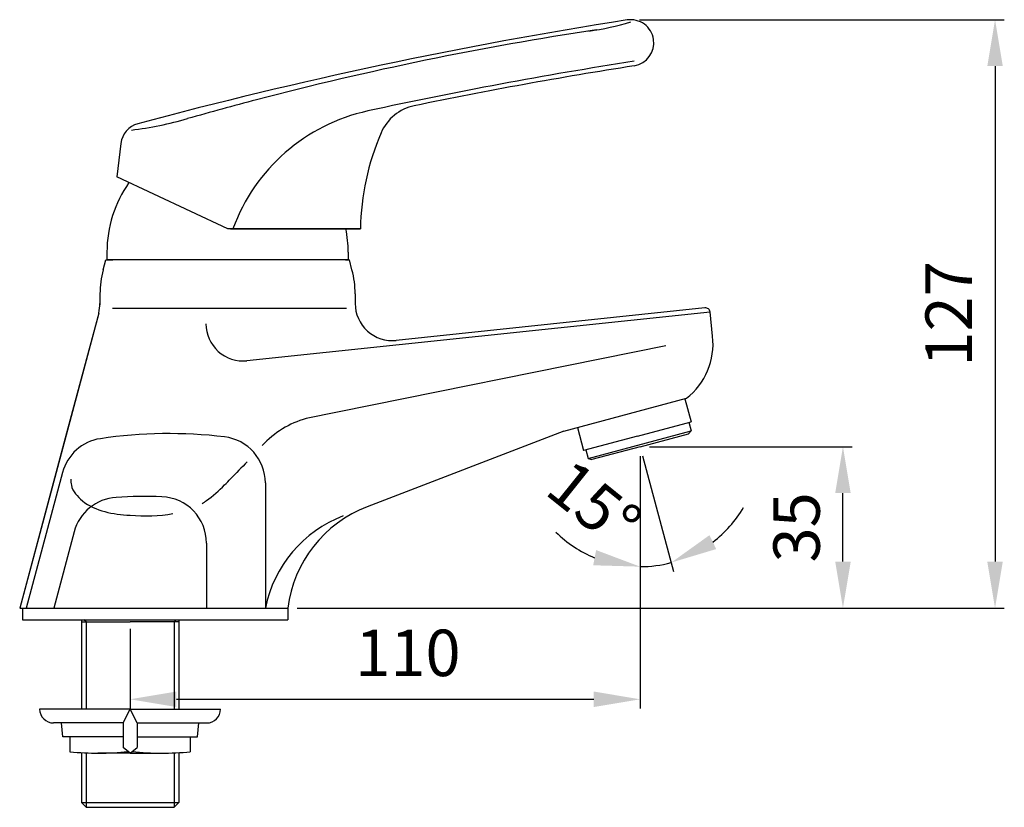
# Model space of a CAD drawing. Extents: x 3218 to 4618, y 511 to 1486.
# Drawn here: x 3638 to 3850, y 839 to 1008 of the extents above; entities that cross this region are included whole.
import ezdxf

# ---------------------------------------------------------------- set-up
doc = ezdxf.new("R2010")
doc.units = 0
doc.header["$LTSCALE"] = 15
doc.header["$MEASUREMENT"] = 0
doc.header["$PDMODE"] = 4
doc.layers.get('0').update_dxf_attribs({"linetype": 'CONTINUOUS'})
doc.layers.get('DEFPOINTS').update_dxf_attribs({"linetype": 'CONTINUOUS'})
for name, color, linetype in [('2', 3, 'CONTINUOUS'), ('4', 4, 'CONTINUOUS'), ('DIM', 1, 'CONTINUOUS')]:
    doc.layers.add(name, color=color, linetype=linetype)
doc.styles.add('ROMANS', font='romans')
doc.dimstyles.get("Standard").update_dxf_attribs({"dimtxt": 10, "dimasz": 10, "dimexe": 2, "dimexo": 2, "dimgap": 5, "dimtad": 1, "dimdec": 4, "dimzin": 0, "dimtxsty": 'ROMANS', "dimcen": 0, "dimclrd": 4, "dimclre": 4, "dimclrt": 3, "dimazin": 3, "dimtfac": 1, "dimtdec": 4, "dimtmove": 0, "dimatfit": 3, "dimtolj": 1, "dimtzin": 0})

# ---------------------------------------------------------------- blocks, each defined once
blk = doc.blocks.new('EE')
at = {"color": 7}
for p, q in [((23.98, -14.21), (74.48, -14.21)), ((21.04, -15.24), (4.01, -78.8)), ((152.82, -15.02), (53, -25.51)), ((143.25, -22.3), (65.77, -37.98)), ((13.22, -49.62), (5.4, -78.8)), ((56.96, -51.85), (56.96, -78.8)), ((15.74, -62.35), (11.33, -78.8)), ((44.28, -64.82), (44.28, -78.8))]:
    blk.add_line(p, q, dxfattribs=at)
for centre, radius, start, end in [((52.16, -17.55), 8, 180, 276), ((71.09, -57.26), 20, 105.4187, 137.6705), ((22.88, -52.2), 10, 98.5196, 165), ((36.22, -141.21), 100, 83.146, 98.5196), ((46.96, -51.85), 10, 0, 83.146), ((578.63, -567.48), 739.48, 134.62787, 134.63022), ((578.63, -567.48), 739.48, 135.29646, 135.69064), ((25.4, -64.94), 10, 93.5854, 165), ((31.02, -154.76), 100, 87.9278, 93.5854), ((34.28, -64.82), 10, 0, 87.9278), ((83.42, -84.15), 27, 111, 168.5668)]:
    blk.add_arc(centre, radius, start, end, dxfattribs=at)
for points, knots in [([(15.02, -51.01), (15.03, -51.46), (15.1, -53.29), (19.03, -57.77), (27.09, -59.04), (34.08, -58.97), (37.05, -58.44)], [7.491606, 7.491606, 7.491606, 7.491606, 8.824875, 12.931772, 23.674792, 32.59849, 32.59849, 32.59849, 32.59849]), ([(43.33, -56.24), (43.66, -56.05), (45.41, -54.96), (47.41, -53.05), (49.06, -51.39), (49.48, -50.94)], [39.318094, 39.318094, 39.318094, 39.318094, 40.449267, 45.603719, 47.469673, 47.469673, 47.469673, 47.469673])]:
    blk.add_open_spline(points, degree=3, knots=knots, dxfattribs=at)
blk = doc.blocks.new('*D13')
at = {"layer": 'DEFPOINTS', "color": 0}
for p in [(3769.28, 1008.28), (3695.48, 881.53), (3847.91, 881.53)]:
    blk.add_point(p, dxfattribs=at)
at = {"layer": 'DIM', "color": 4}
for p, q in [((3771.28, 1008.28), (3849.91, 1008.28)), ((3847.91, 998.28), (3847.91, 891.53)), ((3697.48, 881.53), (3849.91, 881.53))]:
    blk.add_line(p, q, dxfattribs=at)
for points in [[(3846.24, 998.28), (3849.58, 998.28), (3847.91, 1008.28)], [(3846.24, 891.53), (3849.58, 891.53), (3847.91, 881.53)]]:
    blk.add_solid(points, dxfattribs=at)
at = {"layer": 'DIM', "color": 3, "insert": (3837.91, 944.9), "char_height": 10, "attachment_point": 5, "rotation": 90, "style": 'ROMANS'}
blk.add_mtext('\\A1;127', dxfattribs=at)
blk = doc.blocks.new('*D15')
at = {"color": 4}
for p, q in [((3771.42, 914.29), (3771.42, 888.45)), ((3771.94, 914.36), (3778.63, 889.4))]:
    blk.add_line(p, q, dxfattribs=at)
for start, end in [(307.3104, 329.6208), (225.3792, 247.6896), (270, 285)]:
    blk.add_arc((3771.42, 916.29), 25.84, start, end, dxfattribs=at)
for points in [[(3787.82, 894.24), (3786.35, 897.23), (3778.11, 891.33)], [(3761.93, 894.02), (3761.29, 890.75), (3771.42, 890.45)]]:
    blk.add_solid(points, dxfattribs=at)
at = {"layer": 'DEFPOINTS', "color": 0}
for p in [(3770.09, 921.25), (3771.42, 918.44), (3771.42, 916.29), (3771.42, 916.29), (3775.91, 890.84)]:
    blk.add_point(p, dxfattribs=at)
at = {"color": 3, "insert": (3761.51, 903.93), "char_height": 10, "attachment_point": 5, "rotation": 321.296, "style": 'ROMANS'}
blk.add_mtext('\\A1;15°', dxfattribs=at)
blk = doc.blocks.new('*D16')
at = {"layer": 'DEFPOINTS', "color": 0}
for p in [(3771.42, 916.29), (3815.13, 916.29), (3695.48, 881.53)]:
    blk.add_point(p, dxfattribs=at)
at = {"layer": 'DIM', "color": 4}
for p, q in [((3773.42, 916.29), (3817.13, 916.29)), ((3815.13, 891.53), (3815.13, 906.29)), ((3697.48, 881.53), (3817.13, 881.53))]:
    blk.add_line(p, q, dxfattribs=at)
for points in [[(3813.46, 906.29), (3816.8, 906.29), (3815.13, 916.29)], [(3813.46, 891.53), (3816.8, 891.53), (3815.13, 881.53)]]:
    blk.add_solid(points, dxfattribs=at)
at = {"layer": 'DIM', "color": 3, "insert": (3805.13, 898.91), "char_height": 10, "attachment_point": 5, "rotation": 90, "style": 'ROMANS'}
blk.add_mtext('\\A1;35', dxfattribs=at)
blk = doc.blocks.new('*D17')
at = {"layer": 'DEFPOINTS', "color": 0}
for p in [(3771.42, 916.29), (3661.47, 879.03), (3771.42, 861.88)]:
    blk.add_point(p, dxfattribs=at)
at = {"layer": 'DIM', "color": 4}
for p, q in [((3771.42, 914.29), (3771.42, 859.88)), ((3661.47, 877.03), (3661.47, 859.88)), ((3671.47, 861.88), (3761.42, 861.88))]:
    blk.add_line(p, q, dxfattribs=at)
for points in [[(3671.47, 863.55), (3671.47, 860.21), (3661.47, 861.88)], [(3761.42, 863.55), (3761.42, 860.21), (3771.42, 861.88)]]:
    blk.add_solid(points, dxfattribs=at)
at = {"layer": 'DIM', "color": 3, "insert": (3721.36, 871.88), "char_height": 10, "attachment_point": 5, "style": 'ROMANS'}
blk.add_mtext('\\A1;110', dxfattribs=at)

msp = doc.modelspace()

# ---------------------------------------------------------------- linework, layer by layer
at = {"color": 7}
for p, q in [((3774.30432, 1004.02589), (3774.30432, 1004.02589)), ((3683.11092, 963.25494), (3711.11092, 963.25494)), ((3656.48325, 958.20663), (3656.48325, 956.52605)), ((3708.48325, 958.20663), (3708.48325, 956.52605)), ((3655.66473, 954.40432), (3656.23325, 956.52605)), ((3656.23325, 956.52605), (3657.08325, 956.52605)), ((3656.23325, 956.52605), (3657.08325, 956.52605)), ((3708.48325, 956.52605), (3656.48325, 956.52605)), ((3657.08325, 956.52605), (3657.73325, 956.52605)), ((3707.88325, 956.52605), (3708.73325, 956.52605)), ((3707.88325, 956.52605), (3708.73325, 956.52605)), ((3709.30176, 954.40432), (3708.73325, 956.52605)), ((3654.98325, 949.22793), (3654.98325, 946.86098)), ((3709.98325, 949.22793), (3709.98325, 947.16027)), ((3654.71065, 945.08971), (3651.55744, 933.32178)), ((3785.39051, 946.20099), (3718.81947, 939.20409)), ((3787.04025, 940.07151), (3786.48956, 945.311)), ((3651.55744, 933.32178), (3648.05762, 920.26028)), ((3754.99436, 919.64376), (3781.40436, 926.7203)), ((3648.05762, 920.26028), (3637.67882, 881.52605)), ((3754.99436, 919.64376), (3712.59018, 903.36632)), ((3760.18107, 913.72144), (3782.44147, 919.68609)), ((3637.67882, 881.52605), (3692.4768, 881.52605)), ((3692.4768, 881.52605), (3695.4768, 881.52605))]:
    msp.add_line(p, q, dxfattribs=at)
for p, q in [((3659.47424, 981.62824), (3658.59012, 974.42767)), ((3682.55012, 963.25494), (3658.59012, 974.42767)), ((3711.11092, 963.25494), (3682.55012, 963.25494)), ((3781.07436, 926.63188), (3782.40239, 921.67559)), ((3770.81128, 918.56976), (3782.40239, 921.67559)), ((3781.94148, 921.55209), (3782.44147, 919.68609)), ((3757.89214, 920.42022), (3759.22017, 915.46393)), ((3771.42114, 916.29373), (3781.84113, 919.08575)), ((3782.44147, 919.68609), (3781.84113, 919.08575)), ((3770.81128, 918.56976), (3759.22017, 915.46393)), ((3759.68108, 915.58743), (3760.18107, 913.72144)), ((3771.42114, 916.29373), (3761.00115, 913.5017)), ((3760.18107, 913.72144), (3761.00115, 913.5017)), ((3638.3118, 881.52605), (3638.3118, 879.02605)), ((3695.4768, 881.52605), (3695.4768, 879.02605)), ((3638.3118, 879.02605), (3661.47325, 879.02605)), ((3650.97325, 879.02605), (3650.97325, 859.77766)), ((3661.47325, 879.02605), (3695.4768, 879.02605)), ((3671.97325, 879.02605), (3671.97325, 859.77766)), ((3650.97325, 878.58514), (3661.47325, 878.58514)), ((3671.97325, 878.58514), (3661.47325, 878.58514)), ((3661.47325, 859.77766), (3641.97325, 859.77766)), ((3659.97325, 856.77766), (3661.47325, 859.77766)), ((3662.97325, 856.77766), (3661.47325, 859.77766)), ((3661.47325, 859.77766), (3680.97325, 859.77766)), ((3659.97325, 856.77766), (3644.97325, 856.77766)), ((3646.97325, 853.77766), (3646.68339, 856.77766)), ((3659.97325, 856.77766), (3659.97325, 851.48764)), ((3662.97325, 856.77766), (3677.97325, 856.77766)), ((3662.97325, 856.77766), (3662.97325, 851.48764)), ((3675.97325, 853.77766), (3676.2631, 856.77766)), ((3659.97325, 853.77766), (3646.97325, 853.77766)), ((3648.49342, 853.77766), (3648.49342, 850.59279)), ((3662.97325, 853.77766), (3675.97325, 853.77766)), ((3674.45307, 853.77766), (3674.45307, 850.59279)), ((3661.47325, 850.27766), (3659.97325, 851.48764)), ((3661.47325, 850.27766), (3662.97325, 851.48764)), ((3650.97325, 850.38593), (3650.97325, 839.61287)), ((3661.47325, 850.27766), (3654.49304, 850.27766)), ((3661.47325, 850.27766), (3668.45345, 850.27766)), ((3671.97325, 850.38593), (3671.97325, 839.61287)), ((3650.97325, 839.61287), (3651.97325, 838.61287)), ((3650.97325, 839.61287), (3671.97325, 839.61287)), ((3651.97325, 838.61287), (3670.97325, 838.61287)), ((3671.97325, 839.61287), (3670.97325, 838.61287))]:
    msp.add_line(p, q)
for centre, radius, start, end in [((3923.09012, 20.22571), 1000, 98.88792029, 105.06726827), ((3866.05299, 313.85816), 700, 98.54692594, 104.67605335), ((3923.09012, 21.22402), 990, 98.88792029, 102.26897326), ((3923.09012, 20.22571), 990, 98.88792029, 101.67586609), ((3866.05299, 313.85816), 700, 104.67605335, 105.93387076), ((3664.43697, 981.0189), 5, 105.0672683, 173), ((3644.97325, 859.77766), 3, 180, 270), ((3677.97325, 859.77766), 3, 270, 0), ((3654.49304, 907.5479), 57.27024, 263.9866763, 276.535855), ((3668.45345, 907.5479), 57.27024, 263.464145, 276.0133237)]:
    msp.add_arc(centre, radius, start, end)
for centre, radius, start, end in [((3769.36054, 1003.27821), 5, 8.6000006, 98.8879203), ((3769.36054, 1003.27821), 5, 278.8879203, 8.6000006), ((3724.7628, 979.94769), 10, 101.6758661, 156.7232823), ((3721.21392, 949.52677), 40, 102.2689733, 159.9277971), ((3766.10012, 962.16494), 55, 156.7232823, 178.8644275), ((3682.48325, 958.20663), 26, 144.8013891, 180), ((3682.48325, 958.20663), 26, 0, 11.1959905), ((3674.98325, 949.22793), 20, 165, 180), ((3689.98325, 949.22793), 20, 0, 15), ((3646.98325, 947.16027), 8, 345, 0), ((3717.98325, 947.16027), 8, 180, 276), ((3785.49504, 945.20647), 1, 6, 96), ((3772.12242, 938.50358), 15, 308.2282519, 6), ((3722.26612, 878.15965), 27, 111, 172.8376479)]:
    msp.add_arc(centre, radius, start, end, dxfattribs=at)
at = {"layer": '2', "color": 7}
for centre, radius, start, end in [((3752.65049, 1062.40342), 57.0931, 277.7843722, 287.0409517), ((3651.92138, 1063.88992), 80, 277.0612028, 285.9338708)]:
    msp.add_arc(centre, radius, start, end, dxfattribs=at)
at = {"layer": '4', "color": 4}
for p, q in [((3651.97325, 878.58514), (3651.50465, 879.02605)), ((3670.97325, 878.58514), (3671.44184, 879.02605)), ((3651.97325, 878.58514), (3651.97325, 859.77766)), ((3670.97325, 878.58514), (3670.97325, 859.77766)), ((3651.97325, 850.33312), (3651.97325, 838.61287)), ((3670.97325, 850.33312), (3670.97325, 838.61287))]:
    msp.add_line(p, q, dxfattribs=at)

# ---------------------------------------------------------------- block references
at = {"color": 7}
msp.add_blockref('EE', (3633.67256, 960.32815), dxfattribs=at)

# ---------------------------------------------------------------- dimensions: what is measured, and where the dimension line sits
dim = msp.add_angular_dim_2l(base=(3775.90893, 890.84219), line1=((3771.42114, 916.29373), (3771.42114, 918.44286)), line2=((3770.09311, 921.25002), (3771.42114, 916.29373)), dimstyle='STANDARD', override={"dimdec": 0})
dim.commit()
dim.dimension.update_dxf_attribs({"geometry": '*D15', "text_midpoint": (3755.26085, 896.12529), "dimtype": 162})
at = {"layer": 'DIM'}
for base, p1, p2, picture, middle in [((3847.90834, 881.52605), (3769.27707, 1008.27751), (3695.4768, 881.52605), '*D13', (3837.90834, 944.90178)), ((3815.13013, 916.29373), (3695.4768, 881.52605), (3771.42114, 916.29373), '*D16', (3805.13013, 898.90989))]:
    dim = msp.add_linear_dim(base=base, p1=p1, p2=p2, angle=90, dimstyle='STANDARD', override={"dimdec": 0}, dxfattribs=at)
    dim.commit()
    dim.dimension.update_dxf_attribs({"geometry": picture, "text_midpoint": middle})
dim = msp.add_linear_dim(base=(3771.42114, 861.87978), p1=(3661.47325, 879.02605), p2=(3771.42114, 916.29373), dimstyle='STANDARD', override={"dimdec": 0}, dxfattribs=at)
dim.commit()
dim.dimension.update_dxf_attribs({"geometry": '*D17', "text_midpoint": (3721.35623, 861.87978), "dimtype": 160})

doc.saveas('drawing.dxf')
